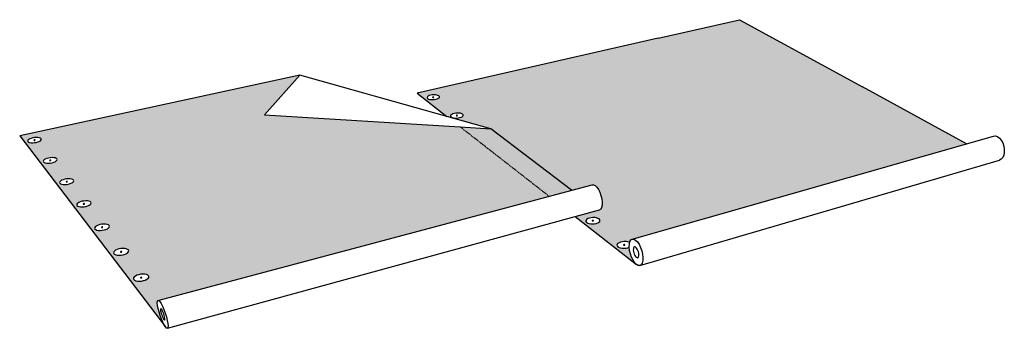
# Model space of a CAD drawing. Units: inches. Extents: x 284 to 627, y 476 to 584.
import ezdxf

# ---------------------------------------------------------------- set-up
doc = ezdxf.new("R2010")
doc.units = ezdxf.units.IN
doc.header["$MEASUREMENT"] = 0
doc.linetypes.add('HIDDEN', pattern=[0.375, 0.25, -0.125])
doc.layers.add('000009 STATIC CONTENTS', color=7, linetype='Continuous')

msp = doc.modelspace()

# ---------------------------------------------------------------- hatches: boundary and pattern name
at = {"layer": '000009 STATIC CONTENTS'}
h = msp.add_hatch(color=9, dxfattribs=at)
h.dxf.hatch_style = 1
h.paths.add_polyline_path([(437.42, 546.27), (369.2, 550.5), (381.49, 564.33), (283.86, 543.21), (334.68, 476.47), (334.23, 477.16), (333.75, 478.1), (333.27, 479.23), (332.81, 480.47), (332.42, 481.74), (332.11, 482.95), (331.9, 484.02), (331.82, 484.89), (331.87, 485.48), (332.04, 485.77), (468.37, 522.08)])
h.paths.add_polyline_path([(328.76, 494.35), (328.89, 494.06), (328.83, 493.74), (328.58, 493.42), (328.18, 493.11), (327.63, 492.85), (326.99, 492.64), (326.29, 492.5), (325.58, 492.44), (324.92, 492.46), (324.34, 492.57), (323.88, 492.76), (323.59, 493.01), (323.47, 493.3), (323.53, 493.62), (323.78, 493.94), (324.19, 494.24), (324.74, 494.51), (325.38, 494.72), (326.07, 494.86), (326.78, 494.91), (327.44, 494.89), (328.01, 494.78), (328.47, 494.6)], flags=16)
h.paths.add_polyline_path([(321.73, 503.33), (321.84, 503.05), (321.78, 502.75), (321.53, 502.45), (321.13, 502.16), (320.6, 501.9), (319.97, 501.7), (319.28, 501.57), (318.59, 501.52), (317.94, 501.54), (317.38, 501.64), (316.94, 501.82), (316.66, 502.06), (316.55, 502.33), (316.62, 502.64), (316.87, 502.94), (317.27, 503.23), (317.81, 503.48), (318.44, 503.68), (319.12, 503.81), (319.8, 503.87), (320.45, 503.84), (321.01, 503.74), (321.44, 503.56)], flags=16)
h.paths.add_polyline_path([(325.87, 493.64), (326.09, 493.8), (326.3, 493.79), (326.35, 493.78), (326.49, 493.72), (326.27, 493.56), (326.06, 493.57), (326.01, 493.58)], flags=0)
h.paths.add_polyline_path([(319.08, 502.59), (319.03, 502.6), (318.89, 502.65), (319.11, 502.81), (319.31, 502.8), (319.37, 502.79), (319.5, 502.74), (319.29, 502.58)], flags=0)
h.paths.add_polyline_path([(315.15, 511.6), (315.08, 511.32), (314.84, 511.03), (314.44, 510.75), (313.91, 510.51), (313.29, 510.32), (312.62, 510.19), (311.95, 510.14), (311.32, 510.16), (310.77, 510.26), (310.35, 510.43), (310.07, 510.65), (309.97, 510.92), (310.05, 511.21), (310.29, 511.5), (310.69, 511.77), (311.22, 512.01), (311.84, 512.2), (312.5, 512.32), (313.17, 512.38), (313.8, 512.35), (314.35, 512.25), (314.77, 512.09), (315.04, 511.87)], flags=16)
h.paths.add_polyline_path([(312.4, 511.17), (312.36, 511.18), (312.27, 511.26), (312.56, 511.38), (312.73, 511.35), (312.77, 511.34), (312.85, 511.27), (312.57, 511.14)], flags=0)
h.paths.add_polyline_path([(308.78, 519.74), (308.71, 519.47), (308.46, 519.19), (308.07, 518.93), (307.55, 518.7), (306.95, 518.52), (306.29, 518.4), (305.63, 518.35), (305.01, 518.37), (304.48, 518.46), (304.07, 518.62), (303.81, 518.83), (303.72, 519.09), (303.79, 519.36), (304.04, 519.64), (304.44, 519.9), (304.95, 520.13), (305.56, 520.31), (306.21, 520.42), (306.87, 520.47), (307.48, 520.45), (308.01, 520.36), (308.42, 520.2), (308.68, 519.99)], flags=16)
h.paths.add_polyline_path([(306.09, 519.33), (306.05, 519.34), (305.97, 519.41), (306.25, 519.53), (306.41, 519.5), (306.45, 519.49), (306.53, 519.42), (306.26, 519.3)], flags=0)
h.paths.add_polyline_path([(302.71, 527.49), (302.64, 527.23), (302.39, 526.96), (302.01, 526.71), (301.5, 526.5), (300.9, 526.32), (300.26, 526.21), (299.61, 526.16), (299.01, 526.18), (298.49, 526.27), (298.1, 526.42), (297.84, 526.63), (297.76, 526.87), (297.84, 527.13), (298.08, 527.39), (298.47, 527.64), (298.98, 527.86), (299.58, 528.03), (300.22, 528.14), (300.86, 528.19), (301.45, 528.17), (301.97, 528.08), (302.37, 527.93), (302.62, 527.73)], flags=16)
h.paths.add_polyline_path([(300.08, 527.09), (300.04, 527.11), (299.96, 527.17), (300.23, 527.29), (300.4, 527.26), (300.43, 527.25), (300.51, 527.18), (300.24, 527.07)], flags=0)
h.paths.add_polyline_path([(296.92, 534.88), (296.84, 534.63), (296.6, 534.38), (296.22, 534.14), (295.72, 533.93), (295.13, 533.77), (294.5, 533.66), (293.87, 533.61), (293.29, 533.63), (292.78, 533.72), (292.4, 533.86), (292.15, 534.06), (292.07, 534.29), (292.16, 534.54), (292.4, 534.79), (292.79, 535.03), (293.29, 535.23), (293.87, 535.4), (294.5, 535.5), (295.12, 535.55), (295.71, 535.53), (296.21, 535.44), (296.6, 535.3), (296.84, 535.11)], flags=16)
h.paths.add_polyline_path([(294.34, 534.5), (294.31, 534.52), (294.23, 534.58), (294.5, 534.69), (294.66, 534.66), (294.69, 534.65), (294.77, 534.59), (294.5, 534.48)], flags=0)
h.paths.add_polyline_path([(291.4, 541.94), (291.32, 541.7), (291.08, 541.46), (290.7, 541.23), (290.2, 541.03), (289.63, 540.88), (289.01, 540.77), (288.39, 540.73), (287.82, 540.75), (287.33, 540.83), (286.95, 540.97), (286.72, 541.15), (286.64, 541.37), (286.73, 541.61), (286.97, 541.85), (287.35, 542.08), (287.85, 542.28), (288.42, 542.43), (289.04, 542.53), (289.65, 542.58), (290.22, 542.56), (290.71, 542.48), (291.08, 542.34), (291.32, 542.16)], flags=16)
h.paths.add_polyline_path([(288.72, 541.6), (288.99, 541.76), (289.33, 541.71), (289.06, 541.55)], flags=0)
h.paths.add_polyline_path([(448.09, 545.61), (437.42, 546.27), (468.37, 522.08), (476.21, 524.17)], flags=17)
h.paths.add_polyline_path([(613.87, 540.4), (577.64, 560.2), (534.71, 583.67), (506.4, 577.21), (422.39, 558.02), (432.75, 549.93), (448.09, 545.61), (476.21, 524.17), (483.37, 526.08), (483.87, 526.1), (484.43, 525.82), (485, 525.26), (485.55, 524.45), (486.04, 523.45), (486.44, 522.32), (486.71, 521.16), (486.84, 520.03), (486.82, 519.02), (486.65, 518.19), (486.34, 517.61), (485.92, 517.3), (477.45, 514.98), (498.83, 498.26), (498.21, 498.89), (497.62, 499.76), (497.11, 500.81), (496.7, 501.98), (496.42, 503.19), (496.3, 504.31), (495.8, 504.13), (495.19, 504), (494.53, 503.94), (493.87, 503.97), (493.26, 504.07), (492.74, 504.24), (492.34, 504.48), (492.09, 504.75), (492.01, 505.05), (492.1, 505.35), (492.35, 505.63), (492.76, 505.88), (493.28, 506.08), (493.89, 506.21), (494.55, 506.26), (495.2, 506.24), (495.81, 506.13), (496.45, 505.92), (496.53, 506.24), (496.87, 506.84), (497.33, 507.14)])
h.paths.add_polyline_path([(483.02, 514.6), (483.66, 514.65), (484.3, 514.63), (484.89, 514.53), (485.39, 514.37), (485.78, 514.15), (486.02, 513.89), (486.09, 513.61), (486, 513.32), (485.74, 513.05), (485.34, 512.81), (484.82, 512.62), (484.22, 512.5), (483.58, 512.45), (482.94, 512.47), (482.34, 512.57), (481.84, 512.73), (481.45, 512.95), (481.22, 513.22), (481.15, 513.5), (481.25, 513.79), (481.51, 514.06), (481.91, 514.29), (482.43, 514.48)], flags=16)
h.paths.add_polyline_path([(483.79, 513.63), (483.82, 513.61), (483.9, 513.53), (483.62, 513.43), (483.46, 513.48), (483.42, 513.5), (483.35, 513.58), (483.63, 513.68)], flags=0)
h.paths.add_polyline_path([(438.32, 550.05), (438.05, 549.83), (437.67, 549.64), (437.18, 549.49), (436.63, 549.4), (436.05, 549.35), (435.49, 549.37), (434.97, 549.45), (434.54, 549.58), (434.23, 549.75), (433.96, 550.07), (434.15, 550.41), (434.41, 550.63), (434.8, 550.82), (435.28, 550.96), (435.83, 551.06), (436.41, 551.1), (436.97, 551.08), (437.48, 551.01), (437.91, 550.88), (438.23, 550.7), (438.5, 550.39)], flags=16)
h.paths.add_polyline_path([(435.94, 550.21), (436.22, 550.34), (436.52, 550.25), (436.24, 550.12)], flags=0)
h.paths.add_polyline_path([(430.01, 556.44), (429.75, 556.24), (429.37, 556.06), (428.89, 555.91), (428.34, 555.82), (427.78, 555.78), (427.22, 555.8), (426.72, 555.87), (426.3, 556), (426, 556.16), (425.75, 556.46), (425.94, 556.79), (426.21, 557), (426.59, 557.18), (427.07, 557.32), (427.61, 557.41), (428.17, 557.45), (428.72, 557.43), (429.22, 557.36), (429.64, 557.24), (429.94, 557.07), (430.2, 556.77)], flags=16)
h.paths.add_polyline_path([(427.69, 556.6), (427.96, 556.73), (428.26, 556.64), (427.99, 556.51)], flags=0)

# ---------------------------------------------------------------- linework, layer by layer
for p, q in [((506.4, 577.21), (534.71, 583.67)), ((534.71, 583.67), (577.64, 560.2)), ((506.4, 577.21), (422.39, 558.02)), ((381.49, 564.33), (283.86, 543.21)), ((381.49, 564.33), (369.2, 550.5)), ((432.75, 549.93), (381.49, 564.33)), ((613.87, 540.4), (577.64, 560.2)), ((422.39, 558.02), (432.75, 549.93)), ((425.94, 556.79), (425.81, 556.58)), ((425.81, 556.58), (425.83, 556.36)), ((425.83, 556.36), (426, 556.16)), ((426.21, 557), (425.94, 556.79)), ((426, 556.16), (426.3, 556)), ((426.59, 557.18), (426.21, 557)), ((426.3, 556), (426.72, 555.87)), ((427.07, 557.32), (426.59, 557.18)), ((427.61, 557.41), (427.07, 557.32)), ((428.17, 557.45), (427.61, 557.41)), ((427.79, 556.64), (427.77, 556.61)), ((427.77, 556.61), (427.78, 556.59)), ((427.78, 556.59), (427.79, 556.58)), ((427.81, 556.65), (427.79, 556.64)), ((427.79, 556.58), (427.82, 556.56)), ((427.85, 556.67), (427.81, 556.65)), ((427.82, 556.56), (427.86, 556.55)), ((427.89, 556.68), (427.85, 556.67)), ((427.86, 556.55), (427.91, 556.54)), ((427.94, 556.69), (427.89, 556.68)), ((427.91, 556.54), (427.96, 556.54)), ((427.99, 556.7), (427.94, 556.69)), ((427.96, 556.54), (428.01, 556.54)), ((428.04, 556.69), (427.99, 556.7)), ((428.01, 556.54), (428.06, 556.55)), ((428.09, 556.69), (428.04, 556.69)), ((428.06, 556.55), (428.1, 556.57)), ((428.13, 556.68), (428.09, 556.69)), ((428.1, 556.57), (428.14, 556.58)), ((428.16, 556.66), (428.13, 556.68)), ((428.14, 556.58), (428.16, 556.6)), ((428.17, 556.64), (428.16, 556.66)), ((428.16, 556.6), (428.17, 556.62)), ((428.72, 557.43), (428.17, 557.45)), ((428.17, 556.62), (428.17, 556.64)), ((428.34, 555.82), (428.89, 555.91)), ((429.22, 557.36), (428.72, 557.43)), ((428.89, 555.91), (429.37, 556.06)), ((429.64, 557.24), (429.22, 557.36)), ((429.37, 556.06), (429.75, 556.24)), ((429.94, 557.07), (429.64, 557.24)), ((429.75, 556.24), (430.01, 556.44)), ((430.11, 556.87), (429.94, 557.07)), ((430.01, 556.44), (430.13, 556.66)), ((430.13, 556.66), (430.11, 556.87)), ((426.72, 555.87), (427.22, 555.8)), ((427.22, 555.8), (427.78, 555.78)), ((427.78, 555.78), (428.34, 555.82)), ((369.2, 550.5), (437.42, 546.27)), ((448.09, 545.61), (432.75, 549.93)), ((434.15, 550.41), (434.02, 550.19)), ((434.02, 550.19), (434.05, 549.96)), ((434.05, 549.96), (434.23, 549.75)), ((434.41, 550.63), (434.15, 550.41)), ((434.23, 549.75), (434.54, 549.58)), ((434.8, 550.82), (434.41, 550.63)), ((434.54, 549.58), (434.97, 549.45)), ((435.28, 550.96), (434.8, 550.82)), ((434.97, 549.45), (435.49, 549.37)), ((435.83, 551.06), (435.28, 550.96)), ((435.49, 549.37), (436.05, 549.35)), ((436.41, 551.1), (435.83, 551.06)), ((436.04, 550.25), (436.03, 550.23)), ((436.03, 550.23), (436.03, 550.2)), ((436.03, 550.2), (436.05, 550.19)), ((436.06, 550.27), (436.04, 550.25)), ((436.05, 550.19), (436.07, 550.17)), ((436.05, 549.35), (436.63, 549.4)), ((436.1, 550.28), (436.06, 550.27)), ((436.07, 550.17), (436.11, 550.16)), ((436.14, 550.3), (436.1, 550.28)), ((436.11, 550.16), (436.16, 550.15)), ((436.19, 550.31), (436.14, 550.3)), ((436.16, 550.15), (436.21, 550.15)), ((436.25, 550.31), (436.19, 550.31)), ((436.21, 550.15), (436.27, 550.15)), ((436.3, 550.31), (436.25, 550.31)), ((436.27, 550.15), (436.32, 550.16)), ((436.35, 550.3), (436.3, 550.31)), ((436.32, 550.16), (436.36, 550.18)), ((436.39, 550.29), (436.35, 550.3)), ((436.36, 550.18), (436.4, 550.19)), ((436.42, 550.27), (436.39, 550.29)), ((436.4, 550.19), (436.42, 550.21)), ((436.97, 551.08), (436.41, 551.1)), ((436.43, 550.25), (436.42, 550.27)), ((436.42, 550.21), (436.43, 550.23)), ((436.43, 550.23), (436.43, 550.25)), ((436.63, 549.4), (437.18, 549.49)), ((437.48, 551.01), (436.97, 551.08)), ((437.18, 549.49), (437.67, 549.64)), ((437.91, 550.88), (437.48, 551.01)), ((437.67, 549.64), (438.05, 549.83)), ((438.23, 550.7), (437.91, 550.88)), ((438.05, 549.83), (438.32, 550.05)), ((438.41, 550.5), (438.23, 550.7)), ((438.32, 550.05), (438.44, 550.27)), ((438.44, 550.27), (438.41, 550.5)), ((437.42, 546.27), (448.09, 545.61)), ((476.21, 524.17), (448.09, 545.61)), ((283.86, 543.21), (334.68, 476.47)), ((287.85, 542.28), (287.35, 542.08)), ((288.42, 542.43), (287.85, 542.28)), ((289.04, 542.53), (288.42, 542.43)), ((289.65, 542.58), (289.04, 542.53)), ((290.22, 542.56), (289.65, 542.58)), ((290.71, 542.48), (290.22, 542.56)), ((291.08, 542.34), (290.71, 542.48)), ((291.32, 542.16), (291.08, 542.34)), ((497.33, 507.14), (623.21, 543.07)), ((623.21, 543.07), (623.91, 543.11)), ((623.91, 543.11), (624.63, 542.87)), ((624.63, 542.87), (625.33, 542.36)), ((625.33, 542.36), (625.95, 541.6)), ((286.73, 541.61), (286.64, 541.37)), ((286.64, 541.37), (286.72, 541.15)), ((286.72, 541.15), (286.95, 540.97)), ((286.97, 541.85), (286.73, 541.61)), ((286.95, 540.97), (287.33, 540.83)), ((287.35, 542.08), (286.97, 541.85)), ((287.33, 540.83), (287.82, 540.75)), ((287.82, 540.75), (288.39, 540.73)), ((288.39, 540.73), (289.01, 540.77)), ((288.81, 541.65), (288.8, 541.63)), ((288.8, 541.63), (288.81, 541.61)), ((288.83, 541.67), (288.81, 541.65)), ((288.81, 541.61), (288.83, 541.59)), ((288.87, 541.69), (288.83, 541.67)), ((288.83, 541.59), (288.87, 541.58)), ((288.91, 541.71), (288.87, 541.69)), ((288.87, 541.58), (288.91, 541.57)), ((288.97, 541.73), (288.91, 541.71)), ((288.91, 541.57), (288.97, 541.57)), ((289.03, 541.74), (288.97, 541.73)), ((288.97, 541.57), (289.02, 541.57)), ((289.01, 540.77), (289.63, 540.88)), ((289.02, 541.57), (289.08, 541.58)), ((289.08, 541.74), (289.03, 541.74)), ((289.13, 541.74), (289.08, 541.74)), ((289.08, 541.58), (289.13, 541.6)), ((289.18, 541.73), (289.13, 541.74)), ((289.13, 541.6), (289.18, 541.62)), ((289.21, 541.72), (289.18, 541.73)), ((289.18, 541.62), (289.21, 541.64)), ((289.24, 541.7), (289.21, 541.72)), ((289.21, 541.64), (289.24, 541.66)), ((289.24, 541.68), (289.24, 541.7)), ((289.24, 541.66), (289.24, 541.68)), ((289.63, 540.88), (290.2, 541.03)), ((290.2, 541.03), (290.7, 541.23)), ((290.7, 541.23), (291.08, 541.46)), ((291.08, 541.46), (291.32, 541.7)), ((291.4, 541.94), (291.32, 542.16)), ((291.32, 541.7), (291.4, 541.94)), ((625.95, 541.6), (626.46, 540.66)), ((626.46, 540.66), (626.82, 539.6)), ((626.82, 539.6), (627, 538.49)), ((293.87, 535.4), (293.29, 535.23)), ((294.5, 535.5), (293.87, 535.4)), ((295.12, 535.55), (294.5, 535.5)), ((295.71, 535.53), (295.12, 535.55)), ((296.21, 535.44), (295.71, 535.53)), ((296.6, 535.3), (296.21, 535.44)), ((626.44, 535.61), (625.92, 535.03)), ((626.8, 536.42), (626.44, 535.61)), ((627, 537.4), (626.8, 536.42)), ((627, 538.49), (627, 537.4)), ((292.16, 534.54), (292.07, 534.29)), ((292.07, 534.29), (292.15, 534.06)), ((292.15, 534.06), (292.4, 533.86)), ((292.4, 534.79), (292.16, 534.54)), ((292.79, 535.03), (292.4, 534.79)), ((292.4, 533.86), (292.78, 533.72)), ((292.78, 533.72), (293.29, 533.63)), ((293.29, 535.23), (292.79, 535.03)), ((293.29, 533.63), (293.87, 533.61)), ((293.87, 533.61), (294.5, 533.66)), ((294.31, 534.6), (294.28, 534.58)), ((294.28, 534.58), (294.28, 534.56)), ((294.28, 534.56), (294.28, 534.54)), ((294.28, 534.54), (294.31, 534.52)), ((294.34, 534.63), (294.31, 534.6)), ((294.31, 534.52), (294.34, 534.5)), ((294.39, 534.64), (294.34, 534.63)), ((294.34, 534.5), (294.39, 534.5)), ((294.44, 534.66), (294.39, 534.64)), ((294.39, 534.5), (294.44, 534.49)), ((294.5, 534.67), (294.44, 534.66)), ((294.44, 534.49), (294.5, 534.5)), ((294.56, 534.67), (294.5, 534.67)), ((294.5, 534.5), (294.56, 534.51)), ((294.5, 533.66), (295.13, 533.77)), ((294.61, 534.67), (294.56, 534.67)), ((294.56, 534.51), (294.61, 534.52)), ((294.66, 534.66), (294.61, 534.67)), ((294.61, 534.52), (294.66, 534.54)), ((294.69, 534.65), (294.66, 534.66)), ((294.66, 534.54), (294.7, 534.57)), ((294.72, 534.63), (294.69, 534.65)), ((294.7, 534.57), (294.72, 534.59)), ((294.73, 534.61), (294.72, 534.63)), ((294.72, 534.59), (294.73, 534.61)), ((295.13, 533.77), (295.72, 533.93)), ((295.72, 533.93), (296.22, 534.14)), ((296.22, 534.14), (296.6, 534.38)), ((296.84, 535.11), (296.6, 535.3)), ((296.6, 534.38), (296.84, 534.63)), ((296.92, 534.88), (296.84, 535.11)), ((296.84, 534.63), (296.92, 534.88)), ((500, 497.9), (625.29, 534.71)), ((625.92, 535.03), (625.29, 534.71)), ((297.84, 527.13), (297.76, 526.87)), ((297.76, 526.87), (297.84, 526.63)), ((298.08, 527.39), (297.84, 527.13)), ((297.84, 526.63), (298.1, 526.42)), ((298.47, 527.64), (298.08, 527.39)), ((298.1, 526.42), (298.49, 526.27)), ((298.98, 527.86), (298.47, 527.64)), ((298.49, 526.27), (299.01, 526.18)), ((299.58, 528.03), (298.98, 527.86)), ((299.01, 526.18), (299.61, 526.16)), ((300.22, 528.14), (299.58, 528.03)), ((299.61, 526.16), (300.26, 526.21)), ((300.04, 527.2), (300.01, 527.17)), ((300.01, 527.17), (300.01, 527.15)), ((300.01, 527.15), (300.02, 527.13)), ((300.02, 527.13), (300.04, 527.11)), ((300.07, 527.22), (300.04, 527.2)), ((300.04, 527.11), (300.08, 527.09)), ((300.12, 527.24), (300.07, 527.22)), ((300.08, 527.09), (300.12, 527.09)), ((300.18, 527.26), (300.12, 527.24)), ((300.12, 527.09), (300.18, 527.08)), ((300.23, 527.27), (300.18, 527.26)), ((300.18, 527.08), (300.24, 527.09)), ((300.86, 528.19), (300.22, 528.14)), ((300.29, 527.27), (300.23, 527.27)), ((300.24, 527.09), (300.3, 527.1)), ((300.26, 526.21), (300.9, 526.32)), ((300.35, 527.27), (300.29, 527.27)), ((300.3, 527.1), (300.35, 527.12)), ((300.4, 527.26), (300.35, 527.27)), ((300.35, 527.12), (300.4, 527.14)), ((300.43, 527.25), (300.4, 527.26)), ((300.4, 527.14), (300.44, 527.16)), ((300.46, 527.23), (300.43, 527.25)), ((300.44, 527.16), (300.46, 527.18)), ((300.47, 527.21), (300.46, 527.23)), ((300.46, 527.18), (300.47, 527.21)), ((301.45, 528.17), (300.86, 528.19)), ((300.9, 526.32), (301.5, 526.5)), ((301.97, 528.08), (301.45, 528.17)), ((301.5, 526.5), (302.01, 526.71)), ((302.37, 527.93), (301.97, 528.08)), ((302.01, 526.71), (302.39, 526.96)), ((302.62, 527.73), (302.37, 527.93)), ((302.39, 526.96), (302.64, 527.23)), ((302.71, 527.49), (302.62, 527.73)), ((302.64, 527.23), (302.71, 527.49)), ((332.04, 485.77), (483.37, 526.08)), ((483.37, 526.08), (483.87, 526.1)), ((483.87, 526.1), (484.43, 525.82)), ((484.43, 525.82), (485, 525.26)), ((485, 525.26), (485.55, 524.45)), ((485.55, 524.45), (486.04, 523.45)), ((486.04, 523.45), (486.44, 522.32)), ((486.44, 522.32), (486.71, 521.16)), ((303.79, 519.36), (303.72, 519.09)), ((303.72, 519.09), (303.81, 518.83)), ((304.04, 519.64), (303.79, 519.36)), ((303.81, 518.83), (304.07, 518.62)), ((304.44, 519.9), (304.04, 519.64)), ((304.07, 518.62), (304.48, 518.46)), ((304.95, 520.13), (304.44, 519.9)), ((304.48, 518.46), (305.01, 518.37)), ((305.56, 520.31), (304.95, 520.13)), ((305.01, 518.37), (305.63, 518.35)), ((306.21, 520.42), (305.56, 520.31)), ((305.63, 518.35), (306.29, 518.4)), ((306.05, 519.43), (306.02, 519.41)), ((306.02, 519.41), (306.02, 519.38)), ((306.02, 519.38), (306.03, 519.36)), ((306.03, 519.36), (306.05, 519.34)), ((306.08, 519.46), (306.05, 519.43)), ((306.05, 519.34), (306.09, 519.33)), ((306.13, 519.48), (306.08, 519.46)), ((306.09, 519.33), (306.14, 519.32)), ((306.19, 519.5), (306.13, 519.48)), ((306.14, 519.32), (306.19, 519.31)), ((306.25, 519.51), (306.19, 519.5)), ((306.19, 519.31), (306.25, 519.32)), ((306.87, 520.47), (306.21, 520.42)), ((306.31, 519.51), (306.25, 519.51)), ((306.25, 519.32), (306.31, 519.33)), ((306.29, 518.4), (306.95, 518.52)), ((306.36, 519.51), (306.31, 519.51)), ((306.31, 519.33), (306.37, 519.35)), ((306.41, 519.5), (306.36, 519.51)), ((306.37, 519.35), (306.42, 519.37)), ((306.45, 519.49), (306.41, 519.5)), ((306.42, 519.37), (306.46, 519.39)), ((306.48, 519.47), (306.45, 519.49)), ((306.46, 519.39), (306.48, 519.42)), ((306.49, 519.44), (306.48, 519.47)), ((306.48, 519.42), (306.49, 519.44)), ((307.48, 520.45), (306.87, 520.47)), ((306.95, 518.52), (307.55, 518.7)), ((308.01, 520.36), (307.48, 520.45)), ((307.55, 518.7), (308.07, 518.93)), ((308.42, 520.2), (308.01, 520.36)), ((308.07, 518.93), (308.46, 519.19)), ((308.68, 519.99), (308.42, 520.2)), ((308.46, 519.19), (308.71, 519.47)), ((308.78, 519.74), (308.68, 519.99)), ((308.71, 519.47), (308.78, 519.74)), ((486.65, 518.19), (486.34, 517.61)), ((486.82, 519.02), (486.65, 518.19)), ((486.71, 521.16), (486.84, 520.03)), ((486.84, 520.03), (486.82, 519.02)), ((335.35, 476.01), (485.92, 517.3)), ((477.45, 514.98), (498.83, 498.26)), ((486.34, 517.61), (485.92, 517.3)), ((310.29, 511.5), (310.05, 511.21)), ((310.69, 511.77), (310.29, 511.5)), ((311.22, 512.01), (310.69, 511.77)), ((311.84, 512.2), (311.22, 512.01)), ((312.5, 512.32), (311.84, 512.2)), ((312.39, 511.31), (312.35, 511.28)), ((312.44, 511.33), (312.39, 511.31)), ((312.5, 511.35), (312.44, 511.33)), ((313.17, 512.38), (312.5, 512.32)), ((312.56, 511.36), (312.5, 511.35)), ((312.62, 511.36), (312.56, 511.36)), ((312.68, 511.36), (312.62, 511.36)), ((312.73, 511.35), (312.68, 511.36)), ((312.77, 511.34), (312.73, 511.35)), ((312.79, 511.32), (312.77, 511.34)), ((312.8, 511.29), (312.79, 511.32)), ((312.8, 511.27), (312.8, 511.29)), ((313.8, 512.35), (313.17, 512.38)), ((314.35, 512.25), (313.8, 512.35)), ((314.77, 512.09), (314.35, 512.25)), ((315.04, 511.87), (314.77, 512.09)), ((314.84, 511.03), (315.08, 511.32)), ((315.15, 511.6), (315.04, 511.87)), ((315.08, 511.32), (315.15, 511.6)), ((481.25, 513.79), (481.15, 513.5)), ((481.15, 513.5), (481.22, 513.22)), ((481.22, 513.22), (481.45, 512.95)), ((481.51, 514.06), (481.25, 513.79)), ((481.45, 512.95), (481.84, 512.73)), ((481.91, 514.29), (481.51, 514.06)), ((481.84, 512.73), (482.34, 512.57)), ((482.43, 514.48), (481.91, 514.29)), ((482.34, 512.57), (482.94, 512.47)), ((483.02, 514.6), (482.43, 514.48)), ((482.94, 512.47), (483.58, 512.45)), ((483.66, 514.65), (483.02, 514.6)), ((483.4, 513.58), (483.39, 513.55)), ((483.39, 513.55), (483.4, 513.52)), ((483.42, 513.6), (483.4, 513.58)), ((483.4, 513.52), (483.42, 513.5)), ((483.46, 513.62), (483.42, 513.6)), ((483.42, 513.5), (483.46, 513.48)), ((483.51, 513.64), (483.46, 513.62)), ((483.46, 513.48), (483.5, 513.46)), ((483.5, 513.46), (483.56, 513.45)), ((483.57, 513.65), (483.51, 513.64)), ((483.56, 513.45), (483.62, 513.45)), ((483.62, 513.66), (483.57, 513.65)), ((483.58, 512.45), (484.22, 512.5)), ((483.68, 513.65), (483.62, 513.66)), ((483.62, 513.45), (483.68, 513.46)), ((484.3, 514.63), (483.66, 514.65)), ((483.74, 513.64), (483.68, 513.65)), ((483.68, 513.46), (483.73, 513.47)), ((483.73, 513.47), (483.78, 513.49)), ((483.79, 513.63), (483.74, 513.64)), ((483.78, 513.49), (483.82, 513.51)), ((483.82, 513.61), (483.79, 513.63)), ((483.84, 513.59), (483.82, 513.61)), ((483.82, 513.51), (483.84, 513.53)), ((483.85, 513.56), (483.84, 513.59)), ((483.84, 513.53), (483.85, 513.56)), ((484.22, 512.5), (484.82, 512.62)), ((484.89, 514.53), (484.3, 514.63)), ((484.82, 512.62), (485.34, 512.81)), ((485.39, 514.37), (484.89, 514.53)), ((485.34, 512.81), (485.74, 513.05)), ((485.78, 514.15), (485.39, 514.37)), ((485.74, 513.05), (486, 513.32)), ((486.02, 513.89), (485.78, 514.15)), ((486, 513.32), (486.09, 513.61)), ((486.09, 513.61), (486.02, 513.89)), ((310.05, 511.21), (309.97, 510.92)), ((309.97, 510.92), (310.07, 510.65)), ((310.07, 510.65), (310.35, 510.43)), ((310.35, 510.43), (310.77, 510.26)), ((310.77, 510.26), (311.32, 510.16)), ((311.32, 510.16), (311.95, 510.14)), ((311.95, 510.14), (312.62, 510.19)), ((312.33, 511.26), (312.32, 511.23)), ((312.32, 511.23), (312.33, 511.21)), ((312.35, 511.28), (312.33, 511.26)), ((312.33, 511.21), (312.36, 511.18)), ((312.36, 511.18), (312.4, 511.17)), ((312.4, 511.17), (312.45, 511.16)), ((312.45, 511.16), (312.51, 511.16)), ((312.51, 511.16), (312.57, 511.16)), ((312.57, 511.16), (312.63, 511.17)), ((312.62, 510.19), (313.29, 510.32)), ((312.63, 511.17), (312.69, 511.19)), ((312.69, 511.19), (312.74, 511.21)), ((312.74, 511.21), (312.77, 511.24)), ((312.77, 511.24), (312.8, 511.27)), ((313.29, 510.32), (313.91, 510.51)), ((313.91, 510.51), (314.44, 510.75)), ((314.44, 510.75), (314.84, 511.03)), ((492.1, 505.35), (492.01, 505.05)), ((492.01, 505.05), (492.09, 504.75)), ((492.09, 504.75), (492.34, 504.48)), ((492.35, 505.63), (492.1, 505.35)), ((492.34, 504.48), (492.74, 504.24)), ((492.76, 505.88), (492.35, 505.63)), ((493.28, 506.08), (492.76, 505.88)), ((493.89, 506.21), (493.28, 506.08)), ((494.55, 506.26), (493.89, 506.21)), ((494.31, 505.13), (494.3, 505.1)), ((494.3, 505.1), (494.31, 505.07)), ((494.34, 505.15), (494.31, 505.13)), ((494.31, 505.07), (494.33, 505.05)), ((494.33, 505.05), (494.37, 505.03)), ((494.37, 505.18), (494.34, 505.15)), ((494.42, 505.2), (494.37, 505.18)), ((494.37, 505.03), (494.42, 505.01)), ((494.48, 505.21), (494.42, 505.2)), ((494.42, 505.01), (494.48, 505)), ((494.54, 505.21), (494.48, 505.21)), ((494.48, 505), (494.54, 505)), ((494.6, 505.21), (494.54, 505.21)), ((494.54, 505), (494.6, 505)), ((495.2, 506.24), (494.55, 506.26)), ((494.66, 505.2), (494.6, 505.21)), ((494.6, 505), (494.65, 505.02)), ((494.65, 505.02), (494.7, 505.03)), ((494.7, 505.18), (494.66, 505.2)), ((494.74, 505.16), (494.7, 505.18)), ((494.7, 505.03), (494.74, 505.06)), ((494.76, 505.14), (494.74, 505.16)), ((494.74, 505.06), (494.76, 505.08)), ((494.77, 505.11), (494.76, 505.14)), ((494.76, 505.08), (494.77, 505.11)), ((495.81, 506.13), (495.2, 506.24)), ((496.33, 505.96), (495.81, 506.13)), ((496.3, 504.35), (496.33, 505.39)), ((496.33, 505.39), (496.53, 506.24)), ((496.45, 505.9), (496.33, 505.96)), ((496.53, 506.24), (496.87, 506.84)), ((496.87, 506.84), (497.33, 507.14)), ((497.33, 507.14), (497.89, 507.13)), ((497.89, 507.13), (498.5, 506.81)), ((498.5, 506.81), (499.13, 506.19)), ((499.13, 506.19), (499.73, 505.31)), ((499.73, 505.31), (500.25, 504.25)), ((316.62, 502.64), (316.55, 502.33)), ((316.55, 502.33), (316.66, 502.06)), ((316.87, 502.94), (316.62, 502.64)), ((316.66, 502.06), (316.94, 501.82)), ((317.27, 503.23), (316.87, 502.94)), ((316.94, 501.82), (317.38, 501.64)), ((317.81, 503.48), (317.27, 503.23)), ((317.38, 501.64), (317.94, 501.54)), ((318.44, 503.68), (317.81, 503.48)), ((317.94, 501.54), (318.59, 501.52)), ((319.12, 503.81), (318.44, 503.68)), ((318.59, 501.52), (319.28, 501.57)), ((318.96, 502.69), (318.95, 502.66)), ((318.95, 502.66), (318.96, 502.64)), ((318.98, 502.72), (318.96, 502.69)), ((318.96, 502.64), (318.99, 502.61)), ((319.02, 502.74), (318.98, 502.72)), ((318.99, 502.61), (319.03, 502.6)), ((319.07, 502.77), (319.02, 502.74)), ((319.03, 502.6), (319.08, 502.59)), ((319.13, 502.79), (319.07, 502.77)), ((319.08, 502.59), (319.14, 502.59)), ((319.8, 503.87), (319.12, 503.81)), ((319.19, 502.8), (319.13, 502.79)), ((319.14, 502.59), (319.21, 502.59)), ((319.25, 502.8), (319.19, 502.8)), ((319.21, 502.59), (319.27, 502.6)), ((319.31, 502.8), (319.25, 502.8)), ((319.27, 502.6), (319.33, 502.62)), ((319.28, 501.57), (319.97, 501.7)), ((319.37, 502.79), (319.31, 502.8)), ((319.33, 502.62), (319.38, 502.65)), ((319.41, 502.78), (319.37, 502.79)), ((319.38, 502.65), (319.41, 502.67)), ((319.43, 502.75), (319.41, 502.78)), ((319.41, 502.67), (319.44, 502.7)), ((319.44, 502.73), (319.43, 502.75)), ((319.44, 502.7), (319.44, 502.73)), ((320.45, 503.84), (319.8, 503.87)), ((319.97, 501.7), (320.6, 501.9)), ((321.01, 503.74), (320.45, 503.84)), ((320.6, 501.9), (321.13, 502.16)), ((321.44, 503.56), (321.01, 503.74)), ((321.13, 502.16), (321.53, 502.45)), ((321.73, 503.33), (321.44, 503.56)), ((321.53, 502.45), (321.78, 502.75)), ((321.84, 503.05), (321.73, 503.33)), ((321.78, 502.75), (321.84, 503.05)), ((492.74, 504.24), (493.26, 504.07)), ((493.26, 504.07), (493.87, 503.97)), ((493.87, 503.97), (494.53, 503.94)), ((494.53, 503.94), (495.19, 504)), ((495.19, 504), (495.8, 504.13)), ((495.8, 504.13), (496.3, 504.31)), ((496.42, 503.19), (496.3, 504.35)), ((496.3, 504.31), (496.3, 504.35)), ((496.7, 501.98), (496.42, 503.19)), ((497.11, 500.81), (496.7, 501.98)), ((497.72, 503.68), (497.7, 503.26)), ((497.7, 503.26), (497.76, 502.79)), ((497.8, 504.03), (497.72, 503.68)), ((497.76, 502.79), (497.87, 502.3)), ((497.94, 504.27), (497.8, 504.03)), ((497.87, 502.3), (498.03, 501.82)), ((498.13, 504.39), (497.94, 504.27)), ((498.03, 501.82), (498.24, 501.4)), ((498.35, 504.38), (498.13, 504.39)), ((498.24, 501.4), (498.48, 501.04)), ((498.6, 504.25), (498.35, 504.38)), ((498.48, 501.04), (498.73, 500.79)), ((498.85, 504), (498.6, 504.25)), ((499.09, 503.64), (498.85, 504)), ((499.3, 503.21), (499.09, 503.64)), ((499.47, 502.74), (499.3, 503.21)), ((499.4, 500.77), (499.54, 501.01)), ((499.58, 502.24), (499.47, 502.74)), ((499.54, 501.01), (499.62, 501.35)), ((499.63, 501.77), (499.58, 502.24)), ((499.62, 501.35), (499.63, 501.77)), ((500.25, 504.25), (500.66, 503.06)), ((500.66, 503.06), (500.94, 501.84)), ((500.94, 501.84), (501.06, 500.66)), ((497.62, 499.76), (497.11, 500.81)), ((498.21, 498.89), (497.62, 499.76)), ((498.83, 498.26), (498.21, 498.89)), ((498.73, 500.79), (498.98, 500.66)), ((499.44, 497.93), (498.83, 498.26)), ((498.98, 500.66), (499.21, 500.65)), ((499.21, 500.65), (499.4, 500.77)), ((500, 497.9), (499.44, 497.93)), ((500.47, 498.19), (500, 497.9)), ((500.82, 498.78), (500.47, 498.19)), ((501.02, 499.62), (500.82, 498.78)), ((501.06, 500.66), (501.02, 499.62)), ((324.19, 494.24), (323.78, 493.94)), ((324.74, 494.51), (324.19, 494.24)), ((325.38, 494.72), (324.74, 494.51)), ((326.07, 494.86), (325.38, 494.72)), ((326.78, 494.91), (326.07, 494.86)), ((327.44, 494.89), (326.78, 494.91)), ((328.01, 494.78), (327.44, 494.89)), ((328.47, 494.6), (328.01, 494.78)), ((328.76, 494.35), (328.47, 494.6)), ((328.89, 494.06), (328.76, 494.35)), ((323.53, 493.62), (323.47, 493.3)), ((323.47, 493.3), (323.59, 493.01)), ((323.78, 493.94), (323.53, 493.62)), ((323.59, 493.01), (323.88, 492.76)), ((323.88, 492.76), (324.34, 492.57)), ((324.34, 492.57), (324.92, 492.46)), ((324.92, 492.46), (325.58, 492.44)), ((325.58, 492.44), (326.29, 492.5)), ((325.94, 493.67), (325.93, 493.64)), ((325.93, 493.64), (325.94, 493.62)), ((325.96, 493.7), (325.94, 493.67)), ((325.94, 493.62), (325.97, 493.59)), ((326, 493.73), (325.96, 493.7)), ((325.97, 493.59), (326.01, 493.58)), ((326.05, 493.76), (326, 493.73)), ((326.01, 493.58), (326.06, 493.57)), ((326.11, 493.78), (326.05, 493.76)), ((326.06, 493.57), (326.13, 493.57)), ((326.17, 493.79), (326.11, 493.78)), ((326.13, 493.57), (326.19, 493.57)), ((326.24, 493.79), (326.17, 493.79)), ((326.19, 493.57), (326.26, 493.58)), ((326.3, 493.79), (326.24, 493.79)), ((326.26, 493.58), (326.31, 493.6)), ((326.29, 492.5), (326.99, 492.64)), ((326.35, 493.78), (326.3, 493.79)), ((326.31, 493.6), (326.37, 493.63)), ((326.39, 493.76), (326.35, 493.78)), ((326.37, 493.63), (326.4, 493.66)), ((326.42, 493.74), (326.39, 493.76)), ((326.4, 493.66), (326.43, 493.69)), ((326.43, 493.72), (326.42, 493.74)), ((326.43, 493.69), (326.43, 493.72)), ((326.99, 492.64), (327.63, 492.85)), ((327.63, 492.85), (328.18, 493.11)), ((328.18, 493.11), (328.58, 493.42)), ((328.58, 493.42), (328.83, 493.74)), ((328.83, 493.74), (328.89, 494.06)), ((331.82, 484.89), (331.87, 485.48)), ((331.9, 484.02), (331.82, 484.89)), ((331.87, 485.48), (332.04, 485.77)), ((332.11, 482.95), (331.9, 484.02)), ((332.04, 485.77), (332.32, 485.72)), ((332.32, 485.72), (332.7, 485.34)), ((332.7, 485.34), (333.15, 484.65)), ((333.15, 484.65), (333.64, 483.7)), ((332.42, 481.74), (332.11, 482.95)), ((332.81, 480.47), (332.42, 481.74)), ((333.27, 479.23), (332.81, 480.47)), ((332.96, 482.74), (332.94, 482.5)), ((332.94, 482.5), (332.97, 482.16)), ((333.03, 482.86), (332.96, 482.74)), ((332.97, 482.16), (333.05, 481.72)), ((333.14, 482.83), (333.03, 482.86)), ((333.05, 481.72), (333.18, 481.23)), ((333.3, 482.68), (333.14, 482.83)), ((333.18, 481.23), (333.34, 480.71)), ((333.48, 482.4), (333.3, 482.68)), ((333.34, 480.71), (333.52, 480.21)), ((333.67, 482.02), (333.48, 482.4)), ((333.64, 483.7), (334.13, 482.56)), ((333.87, 481.56), (333.67, 482.02)), ((334.06, 481.05), (333.87, 481.56)), ((334.22, 480.53), (334.06, 481.05)), ((334.13, 482.56), (334.59, 481.3)), ((334.34, 480.04), (334.22, 480.53)), ((334.59, 481.3), (334.99, 480.01)), ((333.75, 478.1), (333.27, 479.23)), ((333.52, 480.21), (333.72, 479.75)), ((333.72, 479.75), (333.91, 479.37)), ((334.23, 477.16), (333.75, 478.1)), ((333.91, 479.37), (334.1, 479.09)), ((334.1, 479.09), (334.25, 478.93)), ((334.68, 476.47), (334.23, 477.16)), ((334.25, 478.93), (334.37, 478.91)), ((334.43, 479.6), (334.34, 480.04)), ((334.37, 478.91), (334.44, 479.02)), ((334.46, 479.25), (334.43, 479.6)), ((334.44, 479.02), (334.46, 479.25)), ((334.99, 480.01), (335.3, 478.79)), ((335.3, 478.79), (335.5, 477.71)), ((335.5, 477.71), (335.58, 476.85)), ((335.06, 476.08), (334.68, 476.47)), ((335.35, 476.01), (335.06, 476.08)), ((335.53, 476.27), (335.35, 476.01)), ((335.58, 476.85), (335.53, 476.27))]:
    msp.add_line(p, q, dxfattribs=at)
at = {"layer": '000009 STATIC CONTENTS', "linetype": 'HIDDEN', "ltscale": 0.2}
msp.add_line((437.42, 546.27), (468.37, 522.08), dxfattribs=at)

doc.saveas('drawing.dxf')
